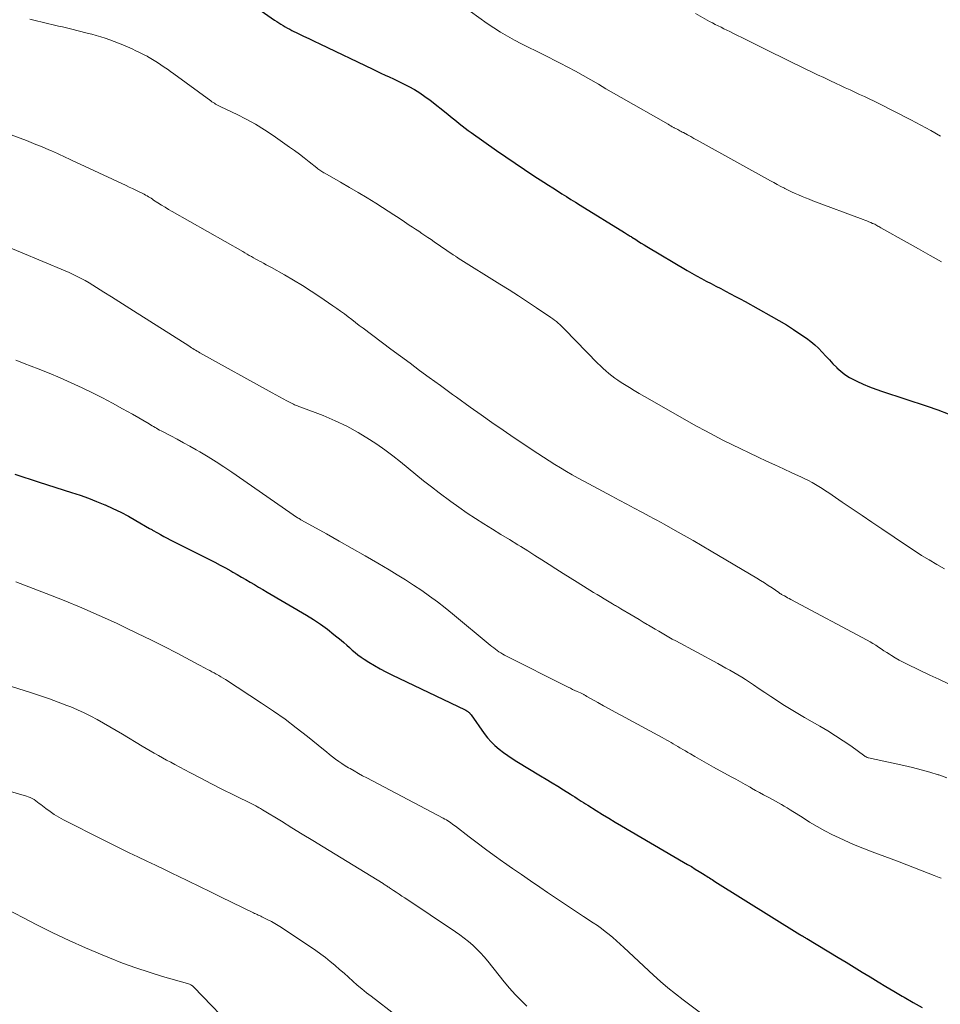
# Model space of a CAD drawing. Units: feet. Extents: x 1970000 to 1975020, y 560000 to 565000.
# Drawn here: x 1970429 to 1970565, y 562753 to 562898 of the extents above; entities that cross this region are included whole.
import ezdxf

# ---------------------------------------------------------------- set-up
doc = ezdxf.new("R2010")
doc.units = ezdxf.units.FT
doc.header["$LTSCALE"] = 100
doc.header["$MEASUREMENT"] = 0
doc.layers.add('CONTOUR INDEX', color=32, linetype='Continuous', lineweight=25)
doc.layers.add('CONTOUR INTERMEDIATE', color=40, linetype='Continuous', lineweight=15)

msp = doc.modelspace()

# ---------------------------------------------------------------- linework, layer by layer
at = {"layer": 'CONTOUR INDEX', "flags": 128}
for points, elevation in [([(1970458.58, 562904.29), (1970467.12, 562898.28), (1970467.42, 562898.07), (1970467.73, 562897.87), (1970468.05, 562897.67), (1970468.36, 562897.47), (1970468.68, 562897.28), (1970469.01, 562897.1), (1970469.34, 562896.93), (1970469.67, 562896.76), (1970470.59, 562896.31), (1970471.38, 562895.92), (1970472.18, 562895.54), (1970472.97, 562895.15), (1970473.77, 562894.77), (1970481.59, 562891.03), (1970482.19, 562890.74), (1970482.8, 562890.45), (1970483.42, 562890.16), (1970484.03, 562889.88), (1970484.64, 562889.6), (1970485.25, 562889.31), (1970485.85, 562889.01), (1970486.45, 562888.7), (1970486.92, 562888.46), (1970487.74, 562888.01), (1970488.53, 562887.53), (1970489.3, 562887), (1970490.06, 562886.45), (1970492.67, 562884.4), (1970493.1, 562884.05), (1970493.53, 562883.71), (1970493.96, 562883.36), (1970494.38, 562883), (1970494.81, 562882.65), (1970495.24, 562882.31), (1970495.69, 562881.98), (1970496.13, 562881.66), (1970499.89, 562879.02), (1970501.26, 562878.07), (1970502.63, 562877.14), (1970504.01, 562876.22), (1970505.4, 562875.3), (1970506.85, 562874.36), (1970507.52, 562873.93), (1970508.18, 562873.5), (1970508.85, 562873.07), (1970509.52, 562872.65), (1970510.19, 562872.23), (1970510.86, 562871.81), (1970511.53, 562871.39), (1970512.21, 562870.97), (1970518.77, 562866.9), (1970518.91, 562866.82), (1970519.05, 562866.73), (1970519.18, 562866.65), (1970519.32, 562866.56), (1970519.45, 562866.48), (1970519.59, 562866.39), (1970519.73, 562866.31), (1970519.86, 562866.22), (1970520.41, 562865.87), (1970520.82, 562865.61), (1970521.23, 562865.36), (1970521.64, 562865.11), (1970522.06, 562864.86), (1970528, 562861.33), (1970528.7, 562860.93), (1970529.41, 562860.53), (1970530.11, 562860.14), (1970530.83, 562859.76), (1970531.54, 562859.39), (1970532.26, 562859.01), (1970532.98, 562858.64), (1970533.69, 562858.27), (1970534.42, 562857.88), (1970535.13, 562857.5), (1970535.85, 562857.11), (1970536.56, 562856.72), (1970540.43, 562854.59), (1970541.54, 562853.95), (1970542.65, 562853.29), (1970543.73, 562852.6), (1970544.8, 562851.89), (1970545.64, 562851.32), (1970546.26, 562850.85), (1970546.86, 562850.36), (1970547.42, 562849.83), (1970547.95, 562849.26), (1970548.47, 562848.68), (1970549, 562848.11), (1970549.53, 562847.54), (1970550.08, 562846.98), (1970550.09, 562846.97), (1970550.67, 562846.44), (1970551.29, 562845.95), (1970551.95, 562845.54), (1970552.64, 562845.16), (1970553.05, 562844.97), (1970553.98, 562844.55), (1970554.92, 562844.16), (1970555.88, 562843.8), (1970556.84, 562843.46), (1970563.43, 562841.29), (1970565, 562840.75), (1970566.56, 562840.18)], 940), ([(1970428.78, 562831.26), (1970429.97, 562830.86), (1970431.16, 562830.47), (1970432.35, 562830.09), (1970437.15, 562828.55), (1970438.39, 562828.14), (1970439.62, 562827.7), (1970440.83, 562827.23), (1970442.04, 562826.74), (1970442.08, 562826.72), (1970443.25, 562826.2), (1970444.41, 562825.65), (1970445.54, 562825.05), (1970446.65, 562824.43), (1970448.65, 562823.25), (1970448.76, 562823.19), (1970448.87, 562823.13), (1970448.97, 562823.07), (1970449.08, 562823.01), (1970449.81, 562822.59), (1970450.28, 562822.33), (1970450.76, 562822.07), (1970451.24, 562821.82), (1970451.72, 562821.57), (1970457.5, 562818.67), (1970458.3, 562818.26), (1970459.1, 562817.84), (1970459.89, 562817.41), (1970460.67, 562816.97), (1970460.97, 562816.8), (1970461.61, 562816.43), (1970462.24, 562816.07), (1970462.87, 562815.7), (1970463.5, 562815.33), (1970464.13, 562814.96), (1970464.76, 562814.59), (1970465.38, 562814.22), (1970466.01, 562813.85), (1970471.83, 562810.43), (1970472.88, 562809.78), (1970473.91, 562809.1), (1970474.9, 562808.37), (1970475.87, 562807.61), (1970476.92, 562806.75), (1970477.34, 562806.39), (1970477.76, 562806.03), (1970478.17, 562805.66), (1970478.58, 562805.28), (1970478.99, 562804.92), (1970479.42, 562804.57), (1970479.87, 562804.24), (1970480.33, 562803.94), (1970481.02, 562803.5), (1970481.85, 562803), (1970482.68, 562802.52), (1970483.53, 562802.07), (1970484.4, 562801.64), (1970495.25, 562796.45), (1970495.27, 562796.44), (1970495.29, 562796.43), (1970495.3, 562796.42), (1970495.32, 562796.41), (1970495.39, 562796.37), (1970495.41, 562796.36), (1970495.43, 562796.35), (1970495.45, 562796.34), (1970495.46, 562796.33), (1970495.56, 562796.26), (1970495.63, 562796.22), (1970495.69, 562796.17), (1970495.75, 562796.12), (1970495.81, 562796.06), (1970495.85, 562796.03), (1970495.93, 562795.96), (1970496, 562795.88), (1970496.07, 562795.8), (1970496.13, 562795.72), (1970498.07, 562792.97), (1970498.55, 562792.34), (1970499.07, 562791.74), (1970499.64, 562791.19), (1970500.25, 562790.67), (1970500.89, 562790.19), (1970501.54, 562789.72), (1970502.2, 562789.28), (1970502.88, 562788.85), (1970506.37, 562786.74), (1970507.21, 562786.23), (1970508.06, 562785.71), (1970508.91, 562785.19), (1970509.75, 562784.66), (1970510.8, 562784.01), (1970511.11, 562783.81), (1970511.43, 562783.61), (1970511.75, 562783.4), (1970512.06, 562783.2), (1970512.38, 562783), (1970512.7, 562782.79), (1970513.01, 562782.59), (1970513.33, 562782.39), (1970514.56, 562781.62), (1970515.5, 562781.03), (1970516.44, 562780.46), (1970517.39, 562779.89), (1970518.34, 562779.33), (1970527.47, 562774), (1970528.05, 562773.66), (1970528.63, 562773.32), (1970529.2, 562772.97), (1970529.78, 562772.61), (1970530.53, 562772.15), (1970530.72, 562772.03), (1970530.92, 562771.9), (1970531.12, 562771.78), (1970531.31, 562771.65), (1970531.51, 562771.53), (1970531.7, 562771.4), (1970531.9, 562771.28), (1970532.1, 562771.15), (1970544.63, 562763.33), (1970544.76, 562763.25), (1970544.89, 562763.17), (1970545.02, 562763.09), (1970545.16, 562763.01), (1970545.29, 562762.93), (1970545.42, 562762.85), (1970545.55, 562762.77), (1970545.69, 562762.7), (1970550.32, 562759.92), (1970551.49, 562759.21), (1970552.67, 562758.5), (1970553.84, 562757.77), (1970555.01, 562757.05), (1970556.18, 562756.33), (1970557.36, 562755.62), (1970558.54, 562754.92), (1970559.73, 562754.22), (1970560.02, 562754.06), (1970561.36, 562753.29), (1970562.69, 562752.51)], 960)]:
    msp.add_lwpolyline(points, dxfattribs=dict(at, elevation=elevation))
at = {"layer": 'CONTOUR INTERMEDIATE', "flags": 128}
for points, elevation in [([(1970496.03, 562899.53), (1970498.51, 562897.77), (1970499.49, 562897.11), (1970500.48, 562896.47), (1970501.5, 562895.89), (1970502.53, 562895.33), (1970503.58, 562894.79), (1970504.63, 562894.25), (1970505.68, 562893.72), (1970506.74, 562893.19), (1970509.26, 562891.92), (1970510.41, 562891.32), (1970511.55, 562890.72), (1970512.68, 562890.09), (1970513.8, 562889.45), (1970514.92, 562888.8), (1970516.03, 562888.15), (1970517.15, 562887.51), (1970518.27, 562886.86), (1970525.21, 562882.89), (1970525.41, 562882.78), (1970525.62, 562882.66), (1970525.82, 562882.54), (1970526.03, 562882.43), (1970526.11, 562882.38), (1970526.28, 562882.29), (1970526.45, 562882.2), (1970526.61, 562882.11), (1970526.78, 562882.02), (1970526.95, 562881.93), (1970527.11, 562881.84), (1970527.28, 562881.75), (1970527.45, 562881.66), (1970528.06, 562881.33), (1970528.54, 562881.07), (1970529.01, 562880.82), (1970529.48, 562880.56), (1970529.95, 562880.3), (1970540.29, 562874.57), (1970540.81, 562874.29), (1970541.32, 562874.01), (1970541.84, 562873.73), (1970542.36, 562873.46), (1970542.41, 562873.44), (1970542.91, 562873.18), (1970543.42, 562872.93), (1970543.93, 562872.69), (1970544.45, 562872.47), (1970544.97, 562872.25), (1970545.49, 562872.03), (1970546.02, 562871.82), (1970546.54, 562871.62), (1970553.97, 562868.86), (1970554.26, 562868.75), (1970554.55, 562868.63), (1970554.84, 562868.51), (1970555.13, 562868.39), (1970555.38, 562868.27), (1970555.54, 562868.2), (1970555.69, 562868.13), (1970555.85, 562868.04), (1970556, 562867.96), (1970556.15, 562867.87), (1970556.3, 562867.79), (1970556.45, 562867.7), (1970556.6, 562867.62), (1970560.5, 562865.43), (1970562.18, 562864.49), (1970563.86, 562863.55), (1970565.54, 562862.61)], 936), ([(1970529.22, 562899.24), (1970531.3, 562898.09), (1970531.73, 562897.87), (1970532.15, 562897.64), (1970532.58, 562897.42), (1970533.01, 562897.21), (1970533.44, 562897), (1970533.87, 562896.78), (1970534.3, 562896.57), (1970534.73, 562896.36), (1970536.75, 562895.35), (1970538.04, 562894.71), (1970539.34, 562894.06), (1970540.63, 562893.42), (1970541.93, 562892.78), (1970542.72, 562892.4), (1970543.62, 562891.96), (1970544.53, 562891.52), (1970545.44, 562891.08), (1970546.35, 562890.64), (1970547.26, 562890.21), (1970548.17, 562889.78), (1970549.08, 562889.35), (1970549.99, 562888.92), (1970550.63, 562888.62), (1970551.34, 562888.29), (1970552.05, 562887.96), (1970552.76, 562887.64), (1970553.47, 562887.31), (1970554.18, 562886.98), (1970554.88, 562886.65), (1970555.59, 562886.31), (1970556.29, 562885.96), (1970561.04, 562883.56), (1970562.51, 562882.79), (1970563.97, 562881.98), (1970565.4, 562881.14)], 932), ([(1970430.96, 562898.42), (1970431.37, 562898.32), (1970431.78, 562898.21), (1970432.18, 562898.11), (1970432.59, 562898), (1970433, 562897.9), (1970433.4, 562897.81), (1970433.81, 562897.71), (1970434.22, 562897.62), (1970434.61, 562897.53), (1970435.21, 562897.4), (1970435.81, 562897.26), (1970436.41, 562897.11), (1970437.01, 562896.97), (1970439.45, 562896.35), (1970440.12, 562896.18), (1970440.79, 562895.99), (1970441.45, 562895.8), (1970442.11, 562895.59), (1970442.77, 562895.37), (1970443.42, 562895.13), (1970444.06, 562894.88), (1970444.7, 562894.61), (1970446.07, 562894.01), (1970446.63, 562893.76), (1970447.19, 562893.5), (1970447.74, 562893.22), (1970448.28, 562892.93), (1970448.33, 562892.89), (1970448.84, 562892.61), (1970449.35, 562892.31), (1970449.84, 562892), (1970450.33, 562891.68), (1970450.81, 562891.35), (1970451.3, 562891.02), (1970451.77, 562890.68), (1970452.25, 562890.33), (1970457.69, 562886.34), (1970457.87, 562886.22), (1970458.05, 562886.1), (1970458.23, 562885.99), (1970458.41, 562885.88), (1970458.6, 562885.78), (1970458.79, 562885.68), (1970458.98, 562885.59), (1970459.17, 562885.49), (1970461.57, 562884.34), (1970462.94, 562883.64), (1970464.29, 562882.9), (1970465.6, 562882.09), (1970466.88, 562881.24), (1970469.31, 562879.54), (1970470.05, 562879.02), (1970470.78, 562878.48), (1970471.5, 562877.93), (1970472.21, 562877.36), (1970473.35, 562876.45), (1970473.49, 562876.34), (1970473.64, 562876.23), (1970473.78, 562876.13), (1970473.93, 562876.03), (1970474.08, 562875.93), (1970474.24, 562875.84), (1970474.39, 562875.75), (1970474.55, 562875.66), (1970476.86, 562874.34), (1970478.17, 562873.58), (1970479.47, 562872.81), (1970480.76, 562872.03), (1970482.04, 562871.23), (1970483.06, 562870.59), (1970483.88, 562870.07), (1970484.69, 562869.55), (1970485.5, 562869.02), (1970486.31, 562868.49), (1970487, 562868.03), (1970487.46, 562867.73), (1970487.92, 562867.42), (1970488.38, 562867.11), (1970488.83, 562866.8), (1970489.29, 562866.49), (1970489.75, 562866.18), (1970490.21, 562865.87), (1970490.66, 562865.56), (1970493.47, 562863.64), (1970493.56, 562863.58), (1970493.65, 562863.52), (1970493.75, 562863.46), (1970493.84, 562863.39), (1970493.94, 562863.33), (1970494.03, 562863.27), (1970494.12, 562863.21), (1970494.22, 562863.15), (1970500.38, 562859.31), (1970501.74, 562858.45), (1970503.1, 562857.58), (1970504.45, 562856.7), (1970505.79, 562855.8), (1970507.9, 562854.38), (1970508.18, 562854.19), (1970508.45, 562853.99), (1970508.71, 562853.78), (1970508.97, 562853.56), (1970509.22, 562853.33), (1970509.47, 562853.1), (1970509.71, 562852.86), (1970509.95, 562852.62), (1970514.8, 562847.65), (1970515.2, 562847.25), (1970515.6, 562846.86), (1970516.02, 562846.49), (1970516.44, 562846.12), (1970516.88, 562845.77), (1970517.32, 562845.43), (1970517.78, 562845.11), (1970518.25, 562844.8), (1970518.75, 562844.48), (1970519.48, 562844.03), (1970520.21, 562843.59), (1970520.95, 562843.15), (1970521.69, 562842.73), (1970529.41, 562838.36), (1970530.7, 562837.65), (1970531.99, 562836.96), (1970533.3, 562836.29), (1970534.62, 562835.64), (1970538.51, 562833.78), (1970539.74, 562833.19), (1970540.97, 562832.61), (1970542.21, 562832.03), (1970543.45, 562831.46), (1970544.87, 562830.81), (1970545.4, 562830.56), (1970545.92, 562830.3), (1970546.44, 562830.02), (1970546.95, 562829.74), (1970547.46, 562829.44), (1970547.96, 562829.13), (1970548.45, 562828.81), (1970548.94, 562828.48), (1970550.89, 562827.14), (1970552.35, 562826.14), (1970553.82, 562825.15), (1970555.28, 562824.15), (1970556.75, 562823.16), (1970560.4, 562820.7), (1970561.5, 562819.98), (1970562.6, 562819.27), (1970563.72, 562818.59), (1970564.85, 562817.92), (1970565.99, 562817.28)], 944), ([(1970427.68, 562881.56), (1970430.49, 562880.48), (1970431.19, 562880.21), (1970431.88, 562879.93), (1970432.57, 562879.65), (1970433.26, 562879.36), (1970433.78, 562879.14), (1970434.2, 562878.96), (1970434.63, 562878.77), (1970435.05, 562878.59), (1970435.47, 562878.4), (1970435.89, 562878.2), (1970436.32, 562878.01), (1970436.74, 562877.82), (1970437.15, 562877.62), (1970445.19, 562873.86), (1970445.67, 562873.63), (1970446.16, 562873.4), (1970446.64, 562873.16), (1970447.12, 562872.93), (1970447.67, 562872.66), (1970447.88, 562872.56), (1970448.08, 562872.45), (1970448.28, 562872.33), (1970448.48, 562872.21), (1970448.68, 562872.09), (1970448.87, 562871.97), (1970449.07, 562871.84), (1970449.26, 562871.72), (1970449.9, 562871.3), (1970450.42, 562870.96), (1970450.94, 562870.64), (1970451.47, 562870.32), (1970452, 562870.01), (1970462.42, 562864.1), (1970462.74, 562863.92), (1970463.06, 562863.74), (1970463.38, 562863.55), (1970463.7, 562863.37), (1970464.02, 562863.19), (1970464.34, 562863.01), (1970464.66, 562862.84), (1970464.98, 562862.66), (1970465.11, 562862.59), (1970465.49, 562862.38), (1970465.88, 562862.17), (1970466.26, 562861.96), (1970466.64, 562861.75), (1970468.57, 562860.66), (1970469.9, 562859.89), (1970471.23, 562859.1), (1970472.53, 562858.27), (1970473.81, 562857.42), (1970475.73, 562856.12), (1970476.3, 562855.72), (1970476.86, 562855.32), (1970477.42, 562854.91), (1970477.97, 562854.49), (1970478.52, 562854.06), (1970479.07, 562853.64), (1970479.62, 562853.22), (1970480.18, 562852.8), (1970484.28, 562849.72), (1970485.69, 562848.66), (1970487.1, 562847.62), (1970488.52, 562846.57), (1970489.93, 562845.54), (1970491.58, 562844.34), (1970492.18, 562843.9), (1970492.77, 562843.47), (1970493.37, 562843.03), (1970493.97, 562842.6), (1970495.98, 562841.15), (1970497.58, 562839.99), (1970499.2, 562838.86), (1970500.83, 562837.74), (1970502.47, 562836.63), (1970505.97, 562834.31), (1970506.8, 562833.76), (1970507.64, 562833.22), (1970508.48, 562832.69), (1970509.33, 562832.17), (1970510.18, 562831.66), (1970511.04, 562831.16), (1970511.91, 562830.67), (1970512.78, 562830.2), (1970516.87, 562828.01), (1970517.98, 562827.41), (1970519.09, 562826.82), (1970520.21, 562826.22), (1970521.32, 562825.63), (1970522.5, 562825.01), (1970523.03, 562824.73), (1970523.55, 562824.45), (1970524.07, 562824.16), (1970524.6, 562823.88), (1970526.24, 562822.96), (1970527.58, 562822.21), (1970528.91, 562821.46), (1970530.24, 562820.68), (1970531.57, 562819.91), (1970538.29, 562815.91), (1970538.86, 562815.56), (1970539.43, 562815.2), (1970539.99, 562814.84), (1970540.54, 562814.46), (1970541.52, 562813.78), (1970541.58, 562813.74), (1970541.65, 562813.7), (1970541.71, 562813.65), (1970541.77, 562813.61), (1970541.83, 562813.57), (1970541.9, 562813.53), (1970541.96, 562813.49), (1970542.03, 562813.45), (1970542.37, 562813.27), (1970542.61, 562813.14), (1970542.84, 562813.01), (1970543.08, 562812.89), (1970543.32, 562812.76), (1970554.57, 562806.75), (1970555, 562806.51), (1970555.42, 562806.26), (1970555.84, 562806.01), (1970556.25, 562805.74), (1970556.65, 562805.47), (1970557.06, 562805.2), (1970557.47, 562804.93), (1970557.88, 562804.66), (1970558.17, 562804.48), (1970558.73, 562804.13), (1970559.3, 562803.8), (1970559.88, 562803.49), (1970560.47, 562803.2), (1970563.84, 562801.6), (1970565.17, 562800.97), (1970566.49, 562800.33)], 948), ([(1970426.28, 562865.41), (1970436.19, 562861.27), (1970436.79, 562861.01), (1970437.39, 562860.74), (1970437.98, 562860.44), (1970438.57, 562860.14), (1970438.58, 562860.13), (1970439.15, 562859.82), (1970439.72, 562859.5), (1970440.28, 562859.16), (1970440.84, 562858.82), (1970441.93, 562858.14), (1970443.02, 562857.45), (1970444.12, 562856.76), (1970445.21, 562856.07), (1970446.3, 562855.37), (1970454.44, 562850.18), (1970454.64, 562850.05), (1970454.85, 562849.92), (1970455.05, 562849.79), (1970455.26, 562849.67), (1970455.46, 562849.54), (1970455.67, 562849.42), (1970455.88, 562849.3), (1970456.09, 562849.18), (1970466.75, 562843.27), (1970467.29, 562842.97), (1970467.84, 562842.67), (1970468.39, 562842.38), (1970468.93, 562842.08), (1970469.73, 562841.66), (1970469.88, 562841.58), (1970470.04, 562841.51), (1970470.19, 562841.44), (1970470.35, 562841.38), (1970470.51, 562841.32), (1970470.67, 562841.26), (1970470.83, 562841.2), (1970470.99, 562841.14), (1970474.28, 562839.89), (1970476.06, 562839.14), (1970477.79, 562838.32), (1970479.47, 562837.38), (1970481.11, 562836.37), (1970482.18, 562835.66), (1970483.38, 562834.83), (1970484.57, 562833.97), (1970485.72, 562833.07), (1970486.85, 562832.15), (1970487.97, 562831.21), (1970489.11, 562830.29), (1970490.26, 562829.39), (1970491.42, 562828.5), (1970493.13, 562827.23), (1970494.32, 562826.36), (1970495.53, 562825.51), (1970496.77, 562824.7), (1970498.01, 562823.91), (1970499.28, 562823.13), (1970500.53, 562822.36), (1970501.79, 562821.59), (1970503.04, 562820.82), (1970503.44, 562820.57), (1970504.49, 562819.92), (1970505.54, 562819.26), (1970506.58, 562818.6), (1970507.62, 562817.93), (1970508.65, 562817.26), (1970509.69, 562816.6), (1970510.74, 562815.94), (1970511.79, 562815.29), (1970514.21, 562813.81), (1970514.72, 562813.49), (1970515.24, 562813.18), (1970515.75, 562812.87), (1970516.27, 562812.56), (1970516.99, 562812.13), (1970517.14, 562812.03), (1970517.3, 562811.94), (1970517.45, 562811.85), (1970517.6, 562811.75), (1970517.76, 562811.66), (1970517.91, 562811.56), (1970518.07, 562811.47), (1970518.22, 562811.38), (1970519.73, 562810.49), (1970520.32, 562810.13), (1970520.92, 562809.78), (1970521.52, 562809.42), (1970522.12, 562809.07), (1970522.32, 562808.95), (1970522.82, 562808.66), (1970523.31, 562808.36), (1970523.81, 562808.07), (1970524.31, 562807.78), (1970524.81, 562807.49), (1970525.32, 562807.2), (1970525.82, 562806.92), (1970526.33, 562806.64), (1970532.53, 562803.29), (1970533.13, 562802.96), (1970533.72, 562802.64), (1970534.31, 562802.31), (1970534.9, 562801.98), (1970535.48, 562801.65), (1970536.06, 562801.3), (1970536.63, 562800.94), (1970537.19, 562800.56), (1970537.78, 562800.16), (1970538.63, 562799.59), (1970539.49, 562799.01), (1970540.35, 562798.45), (1970541.21, 562797.88), (1970541.41, 562797.75), (1970542.37, 562797.13), (1970543.35, 562796.53), (1970544.33, 562795.94), (1970545.32, 562795.36), (1970547.61, 562794.06), (1970548.77, 562793.37), (1970549.92, 562792.65), (1970551.05, 562791.9), (1970552.16, 562791.13), (1970554.23, 562789.63), (1970554.29, 562789.59), (1970554.36, 562789.55), (1970554.43, 562789.51), (1970554.5, 562789.47), (1970554.57, 562789.44), (1970554.64, 562789.41), (1970554.72, 562789.39), (1970554.79, 562789.37), (1970559.99, 562788.25), (1970561.27, 562787.95), (1970562.55, 562787.63), (1970563.82, 562787.27), (1970565.08, 562786.88), (1970565.15, 562786.86), (1970566.36, 562786.45)], 952), ([(1970428.9, 562848.09), (1970429.54, 562847.85), (1970430.17, 562847.61), (1970432.21, 562846.82), (1970433.85, 562846.16), (1970435.48, 562845.48), (1970437.09, 562844.75), (1970438.69, 562844), (1970440.23, 562843.25), (1970441.73, 562842.5), (1970443.21, 562841.73), (1970444.68, 562840.92), (1970446.13, 562840.09), (1970448.58, 562838.66), (1970448.8, 562838.53), (1970449.02, 562838.4), (1970449.24, 562838.27), (1970449.46, 562838.15), (1970449.68, 562838.02), (1970449.9, 562837.89), (1970450.12, 562837.77), (1970450.35, 562837.65), (1970451.78, 562836.9), (1970452.72, 562836.4), (1970453.66, 562835.9), (1970454.59, 562835.38), (1970455.52, 562834.86), (1970456.09, 562834.53), (1970457.29, 562833.82), (1970458.47, 562833.09), (1970459.64, 562832.33), (1970460.79, 562831.55), (1970470.51, 562824.83), (1970470.58, 562824.78), (1970470.65, 562824.74), (1970470.72, 562824.69), (1970470.79, 562824.64), (1970470.87, 562824.6), (1970470.94, 562824.56), (1970471.01, 562824.51), (1970471.09, 562824.47), (1970474.76, 562822.43), (1970476.66, 562821.37), (1970478.57, 562820.29), (1970480.46, 562819.2), (1970482.35, 562818.1), (1970484, 562817.13), (1970485.22, 562816.4), (1970486.44, 562815.64), (1970487.64, 562814.86), (1970488.83, 562814.07), (1970490, 562813.24), (1970491.15, 562812.4), (1970492.28, 562811.52), (1970493.39, 562810.62), (1970498.94, 562806), (1970499.19, 562805.8), (1970499.45, 562805.6), (1970499.7, 562805.4), (1970499.97, 562805.21), (1970500.23, 562805.03), (1970500.5, 562804.86), (1970500.78, 562804.7), (1970501.07, 562804.54), (1970510.43, 562799.82), (1970510.77, 562799.65), (1970511.11, 562799.49), (1970511.44, 562799.33), (1970511.78, 562799.18), (1970512.28, 562798.96), (1970512.37, 562798.91), (1970512.47, 562798.87), (1970512.56, 562798.82), (1970512.65, 562798.78), (1970512.67, 562798.77), (1970512.75, 562798.73), (1970512.83, 562798.68), (1970512.91, 562798.64), (1970512.99, 562798.59), (1970513.06, 562798.54), (1970513.14, 562798.5), (1970513.22, 562798.45), (1970513.3, 562798.41), (1970514.82, 562797.54), (1970515.66, 562797.07), (1970516.51, 562796.6), (1970517.36, 562796.13), (1970518.21, 562795.67), (1970524.33, 562792.36), (1970524.66, 562792.18), (1970524.99, 562792), (1970525.31, 562791.82), (1970525.64, 562791.63), (1970525.96, 562791.45), (1970526.29, 562791.26), (1970526.61, 562791.07), (1970526.93, 562790.88), (1970527.02, 562790.83), (1970527.38, 562790.62), (1970527.75, 562790.4), (1970528.11, 562790.19), (1970528.48, 562789.97), (1970529.12, 562789.59), (1970529.82, 562789.19), (1970530.51, 562788.8), (1970531.21, 562788.41), (1970531.9, 562788.02), (1970534.49, 562786.6), (1970535.19, 562786.21), (1970535.89, 562785.82), (1970536.59, 562785.43), (1970537.29, 562785.04), (1970537.52, 562784.91), (1970538.11, 562784.58), (1970538.69, 562784.26), (1970539.28, 562783.94), (1970539.87, 562783.62), (1970540.17, 562783.47), (1970540.61, 562783.23), (1970541.05, 562782.99), (1970541.49, 562782.75), (1970541.92, 562782.5), (1970542.35, 562782.25), (1970542.78, 562781.99), (1970543.21, 562781.73), (1970543.63, 562781.46), (1970544.97, 562780.6), (1970546.07, 562779.91), (1970547.19, 562779.25), (1970548.33, 562778.63), (1970549.48, 562778.04), (1970549.83, 562777.86), (1970551.18, 562777.22), (1970552.54, 562776.61), (1970553.92, 562776.04), (1970555.32, 562775.49), (1970558.13, 562774.45), (1970559.28, 562774.02), (1970560.42, 562773.59), (1970561.56, 562773.15), (1970562.7, 562772.71), (1970564.48, 562772.02), (1970564.73, 562771.92), (1970564.98, 562771.82), (1970565.23, 562771.71), (1970565.48, 562771.6)], 956), ([(1970428.94, 562815.34), (1970433.42, 562813.63), (1970436.04, 562812.6), (1970438.64, 562811.53), (1970441.22, 562810.41), (1970443.78, 562809.24), (1970444.94, 562808.69), (1970446.9, 562807.75), (1970448.85, 562806.8), (1970450.79, 562805.81), (1970452.72, 562804.81), (1970455.91, 562803.12), (1970456.23, 562802.95), (1970456.56, 562802.78), (1970456.88, 562802.61), (1970457.21, 562802.43), (1970457.53, 562802.26), (1970457.86, 562802.09), (1970458.18, 562801.91), (1970458.5, 562801.73), (1970458.53, 562801.72), (1970458.87, 562801.53), (1970459.2, 562801.34), (1970459.53, 562801.14), (1970459.85, 562800.93), (1970465.2, 562797.46), (1970466.94, 562796.29), (1970468.65, 562795.09), (1970470.32, 562793.83), (1970471.96, 562792.53), (1970474.31, 562790.61), (1970474.75, 562790.25), (1970475.21, 562789.89), (1970475.66, 562789.54), (1970476.12, 562789.19), (1970476.59, 562788.86), (1970477.06, 562788.53), (1970477.54, 562788.22), (1970478.04, 562787.92), (1970478.26, 562787.79), (1970478.87, 562787.44), (1970479.48, 562787.09), (1970480.1, 562786.75), (1970480.72, 562786.42), (1970492, 562780.47), (1970492.24, 562780.34), (1970492.47, 562780.21), (1970492.7, 562780.06), (1970492.92, 562779.92), (1970493.15, 562779.77), (1970493.37, 562779.61), (1970493.58, 562779.45), (1970493.8, 562779.29), (1970495.81, 562777.74), (1970497.03, 562776.82), (1970498.26, 562775.9), (1970499.5, 562774.99), (1970500.75, 562774.1), (1970500.9, 562774), (1970502.23, 562773.06), (1970503.56, 562772.14), (1970504.9, 562771.22), (1970506.25, 562770.3), (1970507.4, 562769.52), (1970508.73, 562768.63), (1970510.05, 562767.74), (1970511.38, 562766.86), (1970512.71, 562765.98), (1970514.16, 562765.03), (1970514.76, 562764.62), (1970515.35, 562764.2), (1970515.92, 562763.77), (1970516.49, 562763.32), (1970517.04, 562762.85), (1970517.59, 562762.38), (1970518.13, 562761.9), (1970518.66, 562761.41), (1970523.04, 562757.32), (1970524.09, 562756.37), (1970525.17, 562755.43), (1970526.28, 562754.54), (1970527.41, 562753.66), (1970535.68, 562747.48)], 964), ([(1970425.44, 562800.81), (1970431.25, 562798.97), (1970432.56, 562798.53), (1970433.87, 562798.08), (1970435.17, 562797.61), (1970436.46, 562797.11), (1970437.02, 562796.89), (1970438.02, 562796.47), (1970439, 562796.03), (1970439.97, 562795.55), (1970440.93, 562795.04), (1970441.87, 562794.51), (1970442.81, 562793.97), (1970443.74, 562793.42), (1970444.67, 562792.87), (1970447.55, 562791.12), (1970448.15, 562790.76), (1970448.75, 562790.41), (1970449.35, 562790.07), (1970449.96, 562789.73), (1970450.57, 562789.4), (1970451.18, 562789.06), (1970451.8, 562788.73), (1970452.41, 562788.4), (1970454.6, 562787.24), (1970456.21, 562786.39), (1970457.82, 562785.55), (1970459.44, 562784.73), (1970461.06, 562783.91), (1970463.97, 562782.47), (1970464.14, 562782.38), (1970464.32, 562782.29), (1970464.49, 562782.2), (1970464.66, 562782.11), (1970464.69, 562782.09), (1970464.85, 562782), (1970465.01, 562781.91), (1970465.16, 562781.82), (1970465.32, 562781.72), (1970468.11, 562780.02), (1970469.65, 562779.07), (1970471.2, 562778.12), (1970472.75, 562777.18), (1970474.3, 562776.23), (1970483.13, 562770.81), (1970483.25, 562770.74), (1970483.37, 562770.66), (1970483.49, 562770.59), (1970483.61, 562770.51), (1970483.73, 562770.43), (1970483.85, 562770.35), (1970483.97, 562770.28), (1970484.09, 562770.2), (1970484.67, 562769.8), (1970485.08, 562769.53), (1970485.5, 562769.25), (1970485.91, 562768.98), (1970486.32, 562768.7), (1970493.8, 562763.7), (1970494.46, 562763.24), (1970495.11, 562762.76), (1970495.74, 562762.25), (1970496.35, 562761.73), (1970496.94, 562761.17), (1970497.51, 562760.6), (1970498.05, 562760), (1970498.57, 562759.37), (1970500.24, 562757.24), (1970501.01, 562756.3), (1970501.8, 562755.37), (1970502.62, 562754.47), (1970503.47, 562753.59), (1970504.34, 562752.74)], 968), ([(1970424.53, 562785.46), (1970430.47, 562783.74), (1970430.76, 562783.64), (1970431.05, 562783.52), (1970431.33, 562783.37), (1970431.6, 562783.21), (1970431.86, 562783.03), (1970432.12, 562782.85), (1970432.37, 562782.66), (1970432.62, 562782.47), (1970433.35, 562781.91), (1970433.97, 562781.45), (1970434.6, 562781.02), (1970435.27, 562780.62), (1970435.94, 562780.25), (1970441.79, 562777.27), (1970443.07, 562776.62), (1970444.36, 562775.99), (1970445.65, 562775.36), (1970446.95, 562774.75), (1970448.25, 562774.14), (1970449.54, 562773.53), (1970450.84, 562772.91), (1970452.13, 562772.28), (1970452.78, 562771.97), (1970454.4, 562771.18), (1970456.02, 562770.4), (1970457.64, 562769.61), (1970459.25, 562768.82), (1970463.98, 562766.51), (1970464.16, 562766.42), (1970464.34, 562766.34), (1970464.52, 562766.25), (1970464.7, 562766.17), (1970464.88, 562766.09), (1970465.06, 562766), (1970465.24, 562765.92), (1970465.42, 562765.83), (1970466.12, 562765.49), (1970466.64, 562765.22), (1970467.15, 562764.94), (1970467.65, 562764.63), (1970468.15, 562764.32), (1970473.2, 562760.93), (1970473.93, 562760.42), (1970474.64, 562759.89), (1970475.34, 562759.33), (1970476.02, 562758.76), (1970476.05, 562758.73), (1970476.71, 562758.16), (1970477.36, 562757.58), (1970478.01, 562756.99), (1970478.66, 562756.41), (1970479.32, 562755.83), (1970479.99, 562755.27), (1970480.67, 562754.72), (1970481.35, 562754.18), (1970485.06, 562751.33)], 972), ([(1970426.73, 562767.51), (1970432.03, 562764.75), (1970434.4, 562763.56), (1970436.8, 562762.41), (1970439.22, 562761.32), (1970441.66, 562760.28), (1970442.76, 562759.84), (1970444.68, 562759.08), (1970446.62, 562758.38), (1970448.58, 562757.73), (1970450.56, 562757.13), (1970454.28, 562756.07), (1970454.41, 562756.03), (1970454.53, 562755.98), (1970454.65, 562755.92), (1970454.77, 562755.86), (1970454.88, 562755.79), (1970454.99, 562755.71), (1970455.09, 562755.62), (1970455.19, 562755.53), (1970461.72, 562748.74)], 976)]:
    msp.add_lwpolyline(points, dxfattribs=dict(at, elevation=elevation))

doc.saveas('drawing.dxf')
